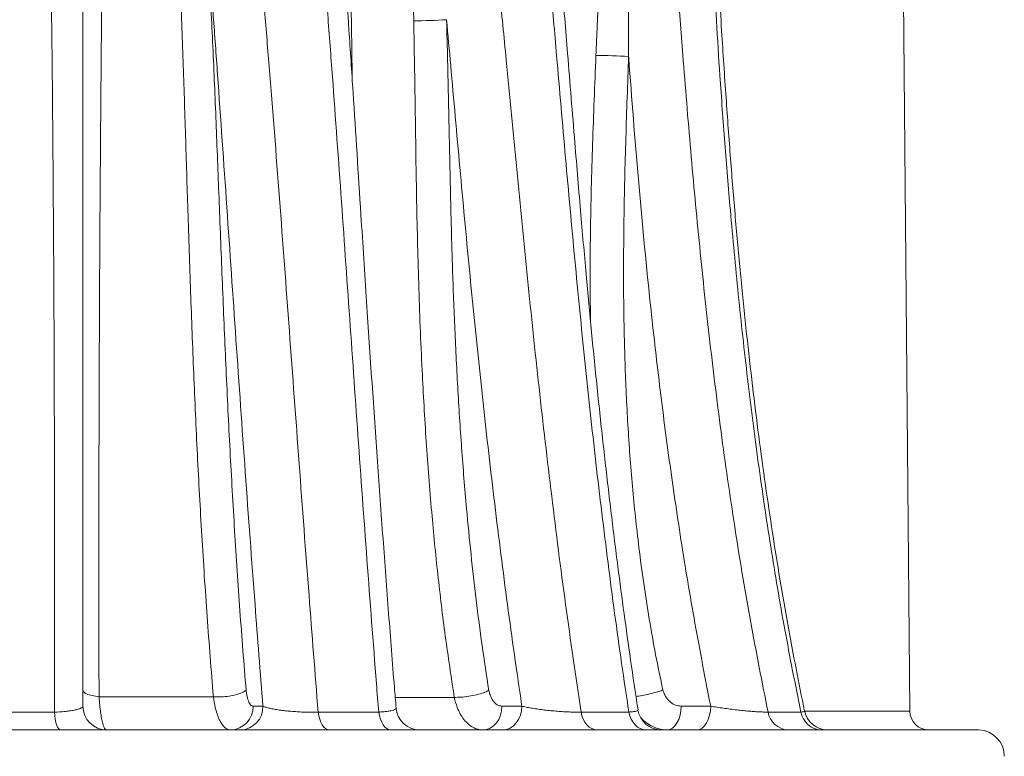
# Paper-space layout 'Sheet1(3)(3)' of a CAD drawing. Units: millimetres. Extents: x 0 to 420, y 0 to 297.
# Drawn here: x 81 to 102, y 191 to 206 of the extents above; entities that cross this region are included whole.
import ezdxf

# ---------------------------------------------------------------- set-up
doc = ezdxf.new("R2010")
doc.units = ezdxf.units.MM

psp = doc.layouts.new('Sheet1(3)(3)')

# ---------------------------------------------------------------- linework, layer by layer
at = {"color": 7, "linetype": 'Continuous', "lineweight": 15}
for p, q in [((99.9547314, 208.9001429), (100.1048924, 191.693466)), ((83.0351573, 191.9946792), (83.0372099, 191.9945763)), ((85.4436457, 191.9912075), (85.4428339, 191.9912265)), ((90.5142874, 191.9828814), (90.513549, 191.9828942)), ((86.278793, 191.7969566), (86.486942, 191.7969566)), ((91.5181874, 191.7969566), (91.9376277, 191.7969566)), ((95.2891641, 191.7969566), (95.9121549, 191.7969566)), ((49.8285294, 191.2969566), (101.5607946, 191.2969566))]:
    psp.add_line(p, q, dxfattribs=at)
at = {"color": 8, "linetype": 'Continuous', "lineweight": 15}
psp.add_line((97.890772, 191.6953981), (100.1048924, 191.693466), dxfattribs=at)
at = {"color": 7, "linetype": 'Continuous', "lineweight": 15, "flags": 128}
for points in [[(91.1136789, 191.2969566), (91.1925946, 191.306564), (91.2684776, 191.3350169), (91.3384118, 191.3812218), (91.3997096, 191.4434032), (91.4500155, 191.5191715), (91.4873961, 191.6056149), (91.5104149, 191.6994115), (91.5181874, 191.7969566)], [(91.5331192, 191.2969566), (91.6120349, 191.306564), (91.6879179, 191.3350169), (91.7578521, 191.3812218), (91.8191499, 191.4434032), (91.8694558, 191.5191715), (91.9068364, 191.6056149), (91.9298552, 191.6994115), (91.9376277, 191.7969566)], [(94.9952715, 191.2969566), (95.0526071, 191.306564), (95.1077393, 191.3350169), (95.1585495, 191.3812218), (95.2030849, 191.4434032), (95.2396343, 191.5191715), (95.2667929, 191.6056149), (95.283517, 191.6994115), (95.2891641, 191.7969566)], [(95.6182622, 191.2969566), (95.6755979, 191.306564), (95.7307301, 191.3350169), (95.7815402, 191.3812218), (95.8260757, 191.4434032), (95.862625, 191.5191715), (95.8897836, 191.6056149), (95.9065078, 191.6994115), (95.9121549, 191.7969566)], [(82.2213424, 191.2969566), (82.2001599, 191.303708), (82.1795495, 191.3237797), (82.1600677, 191.3566297), (82.1422406, 191.4013709), (82.1265497, 191.456795), (82.1134187, 191.5214054), (82.1032022, 191.5934571), (82.0961762, 191.6710043)], [(87.8820498, 191.2969566), (87.8424357, 191.303729), (87.8038948, 191.3238625), (87.767471, 191.3568117), (87.734151, 191.4016842), (87.7048376, 191.4572643), (87.6803246, 191.5220465), (87.6612763, 191.5942757), (87.6482086, 191.6719955)], [(89.1822112, 191.2969566), (89.1383156, 191.3037341), (89.09561, 191.3238829), (89.0552522, 191.3568568), (89.0183363, 191.4017617), (88.985863, 191.4573804), (88.9587127, 191.522205), (88.9376215, 191.5944781), (88.9231611, 191.6722405)], [(93.5253288, 191.2969566), (93.4671516, 191.3037524), (93.4105558, 191.3239549), (93.3570799, 191.357015), (93.3081774, 191.402034), (93.2651778, 191.4577882), (93.2292499, 191.5227619), (93.2013703, 191.5951892), (93.1822968, 191.673101)], [(94.5524397, 191.2969566), (94.4908997, 191.3037569), (94.4310337, 191.3239727), (94.37447, 191.3570542), (94.3227474, 191.4021015), (94.2772725, 191.4578892), (94.2392826, 191.5229), (94.2098108, 191.5953654), (94.1896589, 191.6733142)]]:
    psp.add_lwpolyline(points, dxfattribs=at)
at = {"color": 7, "linetype": 'Continuous', "lineweight": 15}
for centre, radius, start, end in [((89.6519974, 216.5917074), 10.3680514, 270.05285376, 273.87547683), ((93.3417867, 189.9781067), 15.5177538, 86.88723603, 89.43072345), ((83.1959101, 191.7969566), 0.5, 180, 270), ((85.7907141, 191.7850202), 0.4882249, 271.47305499, 1.40094381), ((85.998863, 191.7850202), 0.4882249, 271.47305499, 1.40094381), ((89.7864828, 191.7969566), 0.5, 184.64461738, 269.99916799), ((94.875139, 191.7969565), 0.4999999, 188.64346524, 269.99610566), ((97.5640269, 191.7465384), 0.4502405, 189.27635509, 266.90019452), ((98.2623833, 191.7564468), 0.4598819, 190.31232563, 267.63498531), ((98.3777683, 191.7969475), 0.4999909, 191.56974891, 269.7943993), ((100.5048772, 191.6969566), 0.4, 180.50000185, 270), ((101.5386576, 190.7417366), 0.5556612, 0.0086634, 87.71678992)]:
    psp.add_arc(centre, radius, start, end, dxfattribs=at)
for points, knots in [([(82.0961762, 191.6710043), (82.0977258, 193.4970836), (82.1000393, 196.2234389), (82.0880163, 199.8504388), (82.0729449, 202.5463368), (82.0525659, 204.9372228), (82.0322479, 206.7274729), (82.0161956, 207.9242844), (82.0027732, 208.823739), (81.9880173, 209.7130241), (81.9743107, 210.4544987), (81.9623119, 211.0534198), (81.9525356, 211.5123982), (81.9423857, 211.954057), (81.9336021, 212.3027348), (81.9264504, 212.5631336), (81.9209306, 212.7466737), (81.9170583, 212.847853), (81.9151264, 212.8983306)], [0, 0, 0, 0, 0.25065857261, 0.37423586619, 0.49781260563, 0.6213779313, 0.70430559734, 0.74649523294, 0.7887026862, 0.83088647627, 0.87304382697, 0.89602420026, 0.9190495397, 0.9420143785, 0.96491204926, 0.9766164616, 0.9883341045, 1, 1, 1, 1]), ([(85.6369691, 212.8999818), (85.6590946, 212.844258), (85.7033642, 212.7327637), (85.7628415, 212.5268729), (85.8175171, 212.3055755), (85.8756972, 212.0331473), (85.9359457, 211.7101106), (86.0172499, 211.2104408), (86.1067973, 210.5680319), (86.2087896, 209.7116524), (86.307744, 208.7750892), (86.4112234, 207.6856997), (86.5142923, 206.5169138), (86.6593097, 204.7578683), (86.8360669, 202.4828274), (87.0430515, 199.6933998), (87.2469452, 196.9066619), (87.4464386, 194.2306762), (87.5836734, 192.4903775), (87.6482086, 191.6719955)], [0, 0, 0, 0, 0.01244908653, 0.02490859009, 0.03741404278, 0.04990879402, 0.06849278721, 0.08708477233, 0.12436365263, 0.16166086816, 0.20892297477, 0.25619045647, 0.31384540824, 0.3715019516, 0.50009287836, 0.6286885436, 0.7572772649, 0.88585872219, 1, 1, 1, 1]), ([(88.9231611, 191.6722405), (88.907146, 191.8726843), (88.822027, 192.9380272), (88.6746494, 194.8762686), (88.4857836, 197.492775), (88.3014516, 200.1168566), (88.1165235, 202.7446628), (87.9581132, 204.9347733), (87.8255984, 206.684758), (87.7303219, 207.8537421), (87.6404683, 208.8798624), (87.5554977, 209.7619284), (87.4694475, 210.5416201), (87.3836152, 211.2182877), (87.3103271, 211.7015036), (87.2411527, 212.0831506), (87.1861089, 212.3405003), (87.1305221, 212.5562741), (87.0739618, 212.7418323), (87.0284843, 212.8450695), (87.0043493, 212.8998576)], [0, 0, 0, 0, 0.0281256123, 0.1494853621, 0.2708557758, 0.3922495176, 0.5136537199, 0.6350418115, 0.6956973969, 0.7563511096, 0.7976292401, 0.8389086297, 0.8801665433, 0.9082345355, 0.9362851142, 0.9513928955, 0.9664912989, 0.9772003981, 0.98790023, 1, 1, 1, 1]), ([(90.3505585, 212.9011211), (90.3829451, 212.855045), (90.4604913, 212.7447208), (90.5627279, 212.526771), (90.6584258, 212.2657939), (90.7440815, 211.9748943), (90.8223971, 211.6605935), (90.9208323, 211.1941679), (91.0281016, 210.5878718), (91.136449, 209.8400364), (91.2287689, 209.0864748), (91.3392481, 208.0954661), (91.4666461, 206.867201), (91.6340659, 205.1224214), (91.8270589, 203.0995375), (92.0530662, 200.8008709), (92.2948612, 198.5057071), (92.560905, 196.217253), (92.8512083, 193.9361846), (93.0719411, 192.4274134), (93.1822968, 191.673101)], [0, 0, 0, 0, 0.0099670101, 0.0238648944, 0.0378616993, 0.0518443632, 0.0680875494, 0.0843363194, 0.1193739454, 0.1544456873, 0.1895539876, 0.224641505, 0.292476778, 0.3603142418, 0.4668092277, 0.5733041783, 0.6797907083, 0.7865269074, 0.8932738122, 1, 1, 1, 1]), ([(94.1896589, 191.6733142), (94.1385701, 192.0145817), (93.9828601, 193.0547089), (93.7470688, 194.8051124), (93.4912093, 196.9270476), (93.2605948, 199.0588197), (93.0498273, 201.1976286), (92.8540827, 203.3409878), (92.6873996, 205.2676576), (92.5429264, 206.9757097), (92.4283855, 208.2243267), (92.3294829, 209.2339628), (92.2456559, 210.0039331), (92.1431663, 210.7678386), (92.036298, 211.3909407), (91.9332977, 211.8740883), (91.8535384, 212.1731457), (91.7736413, 212.4155776), (91.6990754, 212.5992593), (91.6148615, 212.767307), (91.5478418, 212.857436), (91.5143639, 212.9024576)], [0, 0, 0, 0, 0.0485017737, 0.1478254472, 0.2471729218, 0.3465605949, 0.4459789417, 0.5453972156, 0.6447681056, 0.7136506737, 0.7825313087, 0.8183474058, 0.8541910191, 0.8899831045, 0.9257288638, 0.9429501473, 0.9601584858, 0.9704133663, 0.9806603982, 0.9903394082, 1, 1, 1, 1]), ([(94.1631941, 212.9039764), (94.2001707, 212.8632678), (94.2785958, 212.7769272), (94.3759642, 212.6159306), (94.4821943, 212.3942291), (94.5808399, 212.1153125), (94.670554, 211.7842298), (94.7706604, 211.3162234), (94.8720699, 210.7054944), (94.9646704, 209.951606), (95.0358749, 209.1941485), (95.118319, 208.2010548), (95.2152976, 206.9730392), (95.3386072, 205.323418), (95.4887673, 203.4887285), (95.6759843, 201.4705833), (95.8913842, 199.4568102), (96.1405028, 197.4494743), (96.4265056, 195.4818836), (96.7472326, 193.55442), (96.9955283, 192.300775), (97.1196745, 191.6739612)], [0, 0, 0, 0, 0.0085367562, 0.0181059866, 0.0276906549, 0.0441494107, 0.0600317854, 0.0759225376, 0.1110563169, 0.1462262124, 0.1814374373, 0.2166276206, 0.2844690329, 0.3523110174, 0.4460750676, 0.5398715903, 0.6336606138, 0.7274210816, 0.8211548827, 0.9105786911, 1, 1, 1, 1]), ([(97.8099301, 191.6741216), (97.6946448, 192.2524646), (97.4640148, 193.4094489), (97.1699516, 195.1605783), (96.9098238, 196.9206108), (96.6844459, 198.68852), (96.4897022, 200.4616587), (96.3338426, 202.1174208), (96.2088877, 203.6541216), (96.1104619, 204.9824601), (96.0320694, 206.2241566), (95.9661114, 207.3782113), (95.8920922, 208.5314319), (95.7986748, 209.6823226), (95.6976411, 210.5876205), (95.6083656, 211.249701), (95.5372, 211.6689115), (95.4381242, 212.0789321), (95.3271704, 212.3961955), (95.2192716, 212.6212634), (95.1284578, 212.7729618), (95.0499521, 212.8582728), (95.0081065, 212.9037458)], [0, 0, 0, 0, 0.0826677436, 0.1653781447, 0.2481281951, 0.3308989678, 0.4136572049, 0.4963568587, 0.5621302148, 0.6279042346, 0.6813915219, 0.7349024406, 0.7883984864, 0.8418571127, 0.8953005258, 0.9150644756, 0.9348931823, 0.954609833, 0.9742203156, 0.9824329656, 0.9906363216, 1, 1, 1, 1]), ([(97.8882066, 191.6966822), (97.8804878, 191.7335984), (97.8108055, 192.0668661), (97.6836651, 192.7138653), (97.511548, 193.6424159), (97.3472889, 194.6001094), (97.191583, 195.5794713), (97.0442455, 196.5846336), (96.9051797, 197.6177564), (96.7742646, 198.6813652), (96.6511951, 199.7801647), (96.5358164, 200.9182534), (96.4279421, 202.100715), (96.3273263, 203.3337526), (96.2325146, 204.6433001), (96.1352907, 206.1154665), (96.0515867, 207.517286), (95.9792317, 208.6909091), (95.917564, 209.5079299), (95.8606984, 210.1328445), (95.8060751, 210.6464068), (95.7534166, 211.0601959), (95.6993361, 211.4038208), (95.643828, 211.697008), (95.5856236, 211.945718), (95.5292704, 212.1485534), (95.4719255, 212.3206958), (95.4120282, 212.4648687), (95.351409, 212.581478), (95.297367, 212.6702648), (95.2501699, 212.7362052), (95.2120518, 212.7839869), (95.18672, 212.8082588), (95.1796299, 212.8150522)], [0, 0, 0, 0, 0.0053311062, 0.0481274467, 0.0931009647, 0.1385264661, 0.1850052389, 0.2326481426, 0.2813466929, 0.3314295978, 0.3830578787, 0.4364284317, 0.4917817539, 0.5494156653, 0.609682536, 0.6755893252, 0.7559093131, 0.806193658, 0.8401330238, 0.8706150259, 0.8940950651, 0.9125335482, 0.9291429213, 0.9429812222, 0.9545589794, 0.9651771576, 0.9728385767, 0.9802290611, 0.9872969199, 0.9914434537, 0.9950731268, 0.998621033, 1, 1, 1, 1]), ([(94.3827224, 191.7220788), (94.3754035, 191.7694668), (94.3151402, 192.1596531), (94.2103438, 192.8734952), (94.0703353, 193.8733425), (93.9353534, 194.9043369), (93.8000754, 195.998032), (93.6655514, 197.1593008), (93.5347907, 198.3618793), (93.4116528, 199.581375), (93.2932806, 200.8439732), (93.1739327, 202.1980338), (93.041976, 203.7749197), (92.9101239, 205.4058989), (92.7847119, 206.9454638), (92.6887235, 208.1046512), (92.6093587, 208.9888014), (92.5434175, 209.6469555), (92.480433, 210.2075404), (92.4209966, 210.6762975), (92.3631963, 211.0689369), (92.3057778, 211.4074188), (92.2468894, 211.7038504), (92.1885721, 211.950789), (92.1309107, 212.1612891), (92.0721852, 212.3344281), (92.0195474, 212.4606544), (91.9759578, 212.5483797), (91.9530712, 212.5933008), (91.9382882, 212.6161335), (91.9359612, 212.6197276)], [0, 0, 0, 0, 0.0068889409, 0.0567226502, 0.1034561661, 0.1514212466, 0.205234415, 0.2605991759, 0.3178326391, 0.3771773013, 0.434563549, 0.4975841875, 0.5696696468, 0.6584861817, 0.7290320209, 0.788172957, 0.8230533139, 0.8547500063, 0.8820028405, 0.903253841, 0.9221021662, 0.938798988, 0.9526554073, 0.9658023715, 0.9759181407, 0.984658528, 0.9927762523, 0.996097954, 0.9993857783, 1, 1, 1, 1]), ([(89.2896493, 191.7558549), (89.2776066, 191.9030408), (89.2233662, 192.5659708), (89.1312093, 193.7559251), (89.0120682, 195.3372834), (88.8954442, 196.954661), (88.7803555, 198.6148496), (88.6652629, 200.3474501), (88.5330992, 202.3865678), (88.4109449, 204.2969505), (88.3019257, 205.9629731), (88.224533, 207.0913923), (88.1570576, 208.0216885), (88.0980519, 208.7907597), (88.0458017, 209.4214324), (87.9962604, 209.9691445), (87.9497086, 210.4413119), (87.9070756, 210.8337471), (87.8634818, 211.1918343), (87.8223818, 211.4985353), (87.7803296, 211.7717813), (87.7427773, 211.9821023), (87.7138888, 212.1091119), (87.7003207, 212.1687644)], [0, 0, 0, 0, 0.02167553908, 0.09762728409, 0.17463362628, 0.25338863255, 0.33405308651, 0.41684222236, 0.50566274376, 0.63063614909, 0.69454293426, 0.7480613315, 0.79515069296, 0.8305433666, 0.86082583195, 0.88804050258, 0.91170687135, 0.93128584655, 0.94711838165, 0.96625224085, 0.97871199991, 0.99000167934, 1, 1, 1, 1]), ([(82.6959101, 211.5964029), (82.6959101, 211.4898014), (82.6959101, 211.2765596), (82.6959101, 210.8272098), (82.6959101, 210.2031898), (82.6959101, 209.3970995), (82.6959101, 208.5305542), (82.6959101, 207.6545899), (82.6959101, 206.4789994), (82.6959101, 204.926914), (82.6959101, 202.9960726), (82.6959101, 200.3127944), (82.6959101, 196.5781883), (82.6959101, 193.5143033), (82.6959101, 191.7969566)], [0, 0, 0, 0, 0.0185384892, 0.0370837254, 0.0744893509, 0.1190726337, 0.163665559, 0.2084337573, 0.2532037295, 0.3424229037, 0.4427802906, 0.5431403299, 0.7439243253, 1, 1, 1, 1]), ([(93.9122065, 210.4817985), (93.9372578, 210.3904223), (93.9875136, 210.207111), (94.0490515, 209.8664828), (94.0993607, 209.463358), (94.144907, 208.8417484), (94.1734456, 207.9427048), (94.1793783, 206.7671015), (94.1827394, 205.9043879), (94.1844202, 205.4729656)], [0, 0, 0, 0, 0.0570211355, 0.1143909456, 0.2070011317, 0.2996535507, 0.4861379275, 0.7430299011, 1, 1, 1, 1]), ([(83.1427054, 210.2072002), (83.1402025, 210.1032447), (83.1351938, 209.8952112), (83.1294352, 209.5570429), (83.1239197, 209.2093108), (83.1162647, 208.6704153), (83.1067788, 207.9368668), (83.0961315, 207.0044432), (83.0865306, 206.0634888), (83.0747842, 204.7990541), (83.0619535, 203.210763), (83.0496749, 201.2972479), (83.0403934, 199.3843982), (83.034193, 197.473706), (83.0312377, 195.5707096), (83.0313352, 193.7415881), (83.0339299, 192.5556457), (83.0351573, 191.9946792)], [0, 0, 0, 0, 0.0198407734, 0.03970495, 0.0600017309, 0.0803029008, 0.1315110978, 0.1827765036, 0.2341012085, 0.285390341, 0.3887670386, 0.4921486655, 0.595755496, 0.6993582285, 0.8031174091, 0.9068719202, 1, 1, 1, 1]), ([(89.6615617, 206.2236604), (89.6527225, 206.6478581), (89.6394546, 207.2845977), (89.6087613, 208.1316185), (89.5765403, 208.6815065), (89.5358066, 209.1446043), (89.4942251, 209.4811821), (89.4453475, 209.7734905), (89.3926375, 210.0222351), (89.3437117, 210.1786582), (89.319291, 210.2567345)], [0, 0, 0, 0, 0.3101036014, 0.4654791948, 0.6208226283, 0.7145657348, 0.8082796318, 0.8722364641, 0.9362287339, 1, 1, 1, 1]), ([(93.4959646, 205.4950945), (93.514278, 205.9242522), (93.5417529, 206.5681028), (93.5776136, 207.4267897), (93.5946162, 208.0033968), (93.6005617, 208.5122472), (93.5932724, 208.9544038), (93.5696014, 209.3970601), (93.5199844, 209.7688893), (93.4536004, 210.0683531), (93.3976557, 210.2158519), (93.3695294, 210.2900072)], [0, 0, 0, 0, 0.2668175093, 0.4002971543, 0.5337698914, 0.6251254288, 0.7164688907, 0.8086719905, 0.9007621094, 0.9501080221, 1, 1, 1, 1]), ([(86.486942, 191.7969566), (86.4303491, 192.5110193), (86.3005832, 194.1483453), (86.112359, 196.7208396), (85.9176155, 199.5100696), (85.7262333, 202.3017931), (85.5683185, 204.5750448), (85.4414323, 206.3278083), (85.3518311, 207.5073273), (85.2874171, 208.270401), (85.2574907, 208.6249208)], [0, 0, 0, 0, 0.1278814493, 0.2932286193, 0.4585841631, 0.6239480445, 0.7893065843, 0.8627780149, 0.9362474381, 1, 1, 1, 1]), ([(85.2574907, 208.6249208), (85.2773427, 208.3663559), (85.3170586, 207.8490722), (85.3638615, 207.0636253), (85.4045146, 206.2746788), (85.452925, 205.2170263), (85.5076097, 203.8903998), (85.5698556, 202.2573664), (85.6353229, 200.58754), (85.7080836, 198.8820739), (85.7908691, 197.180708), (85.8869914, 195.4867737), (85.9975337, 193.801713), (86.0865913, 192.6904828), (86.1311453, 192.1345535)], [0, 0, 0, 0, 0.0477248477, 0.0954781185, 0.1432585877, 0.1910205425, 0.2870244619, 0.3830321876, 0.4858095917, 0.5885839034, 0.6914690248, 0.7943493289, 0.8971165241, 1, 1, 1, 1]), ([(85.4428339, 191.9912265), (85.3973037, 192.554247), (85.3061878, 193.6809734), (85.1963473, 195.3838268), (85.1034752, 197.0905488), (85.0264933, 198.7997889), (84.96171, 200.5146481), (84.9065626, 202.1842286), (84.8567865, 203.8058604), (84.8142258, 205.1157266), (84.7767495, 206.1624855), (84.7448159, 206.9463011), (84.7071822, 207.7266724), (84.6738229, 208.2405862), (84.6571483, 208.4974659)], [0, 0, 0, 0, 0.10409250603, 0.20831177162, 0.31148173975, 0.41465639007, 0.51799016984, 0.6213270523, 0.71588712949, 0.8104437533, 0.85784002963, 0.90525468839, 0.95264159129, 1, 1, 1, 1]), ([(90.513549, 191.9828942), (90.4487826, 192.4116888), (90.3192237, 193.2694514), (90.1637772, 194.5710361), (90.0285591, 195.9374511), (89.9185956, 197.3687476), (89.8265181, 198.9756277), (89.7602987, 200.6998352), (89.7164746, 202.5400006), (89.6927191, 204.3818967), (89.6719474, 205.6097434), (89.6615617, 206.2236604)], [0, 0, 0, 0, 0.0924738239, 0.1849850451, 0.2774705087, 0.3820702081, 0.4866752343, 0.6149450743, 0.7432246055, 0.8716136295, 1, 1, 1, 1]), ([(91.9376277, 191.7969566), (91.9036488, 192.0264898), (91.7659769, 192.9564858), (91.5428883, 194.5947782), (91.2820339, 196.7161383), (91.0453582, 198.847639), (90.8300601, 200.9875133), (90.6300548, 203.1335617), (90.4741462, 204.8876911), (90.3814859, 205.9255661), (90.352756, 206.2473646)], [0, 0, 0, 0, 0.0482847349, 0.1956344903, 0.3430057733, 0.4903658678, 0.638105576, 0.7858541903, 0.9336029908, 1, 1, 1, 1]), ([(90.352756, 206.2473646), (90.3668412, 205.6748985), (90.3950118, 204.5299497), (90.4271109, 202.8119304), (90.4673563, 201.2370071), (90.5208435, 199.8059485), (90.584107, 198.518966), (90.6656527, 197.2350239), (90.7601245, 196.0595196), (90.8638251, 194.9925722), (90.9724823, 194.0326425), (91.0956414, 193.076689), (91.191813, 192.4445378), (91.2398985, 192.1284645)], [0, 0, 0, 0, 0.1207635992, 0.2415306963, 0.362288957, 0.4530055924, 0.5437468125, 0.634471982, 0.7251667235, 0.7937743854, 0.8623809802, 0.9311909981, 1, 1, 1, 1]), ([(94.1844202, 205.4729656), (94.1640545, 204.9003421), (94.1233233, 203.7551002), (94.0807742, 202.0364457), (94.0736946, 200.4568842), (94.1041395, 199.0176713), (94.1633741, 197.7197726), (94.2587878, 196.4252676), (94.3760448, 195.3128967), (94.5002239, 194.3819527), (94.6174798, 193.6292886), (94.7503636, 192.879738), (94.8538441, 192.3839779), (94.9055841, 192.1360991)], [0, 0, 0, 0, 0.128098797, 0.2561964479, 0.3842615402, 0.4810597915, 0.5779123763, 0.6747398168, 0.7715037596, 0.8285433521, 0.8855823207, 0.9427914692, 1, 1, 1, 1]), ([(95.9121549, 191.7969566), (95.7990028, 192.3784248), (95.5726147, 193.5417926), (95.2871067, 195.2704319), (95.0366227, 196.976197), (94.8202927, 198.6578209), (94.5978715, 200.6276397), (94.3840106, 202.8874253), (94.2491542, 204.5988454), (94.1853065, 205.4609976), (94.1844202, 205.4729656)], [0, 0, 0, 0, 0.1294811518, 0.2590583938, 0.381933974, 0.504825234, 0.6277066504, 0.8125476327, 0.9973978772, 1, 1, 1, 1]), ([(83.0351573, 191.9946792), (82.9837037, 192.001599), (82.8807969, 192.0154387), (82.7667671, 192.0541104), (82.709236, 192.0947575), (82.6964026, 192.1234199), (82.6959744, 192.1352009), (82.6959101, 192.1369687)], [0, 0, 0, 0, 0.2710581802, 0.5421144957, 0.813220201, 0.9719725168, 1, 1, 1, 1]), ([(83.0372099, 191.9945763), (83.2414804, 191.9946374), (83.6500212, 191.9947595), (84.2547129, 191.9941569), (84.8536636, 191.9930232), (85.2464438, 191.9918254), (85.4428339, 191.9912265)], [0, 0, 0, 0, 0.249560273, 0.499120547, 0.7495602692, 1, 1, 1, 1]), ([(83.0372099, 191.9945763), (83.0411829, 191.9331287), (83.0487523, 191.8160592), (83.06656, 191.6637682), (83.087398, 191.5351198), (83.1118146, 191.4309295), (83.1386597, 191.3543478), (83.1670381, 191.3061916), (83.186286, 191.300035), (83.1959101, 191.2969566)], [0, 0, 0, 0, 0.1546579874, 0.2946528497, 0.4346587986, 0.5766558904, 0.7186629798, 0.8593296607, 1, 1, 1, 1]), ([(86.1311453, 192.1345535), (86.1294146, 192.1328847), (86.1111547, 192.115278), (86.0546625, 192.0815035), (85.9304349, 192.0393004), (85.774042, 192.007757), (85.6026575, 191.9892717), (85.4966497, 191.9905622), (85.4436457, 191.9912075)], [0, 0, 0, 0, 0.0199711384, 0.2107057796, 0.4080688951, 0.605387794, 0.80269371, 1, 1, 1, 1]), ([(85.8032648, 191.2969566), (85.7822362, 191.2996703), (85.739562, 191.3051772), (85.6775136, 191.3495052), (85.6184424, 191.4197409), (85.5651059, 191.5151304), (85.5184094, 191.6341764), (85.4740807, 191.7892655), (85.4548136, 191.917106), (85.4436457, 191.9912075)], [0, 0, 0, 0, 0.1331640871, 0.2702353333, 0.4036076172, 0.5409181828, 0.674015863, 0.8110467538, 1, 1, 1, 1]), ([(86.1311453, 192.1345535), (86.1355391, 192.100856), (86.1467778, 192.0146641), (86.1788513, 191.9015198), (86.2256803, 191.8137558), (86.2610897, 191.8025561), (86.278793, 191.7969566)], [0, 0, 0, 0, 0.1758278595, 0.4497355012, 0.7248885086, 1, 1, 1, 1]), ([(89.2714527, 191.9791405), (89.4189506, 191.9792441), (89.8466547, 191.9795443), (90.2495778, 191.9815683), (90.513549, 191.9828942)], [0, 0, 0, 0, 0.3448598154, 1, 1, 1, 1]), ([(91.2398985, 192.1284645), (91.23696, 192.1269202), (91.2062819, 192.1107978), (91.1284009, 192.0782945), (90.9846244, 192.0361112), (90.8180703, 192.0029393), (90.6509245, 191.9826605), (90.5598332, 191.9828078), (90.5142874, 191.9828814)], [0, 0, 0, 0, 0.0185988875, 0.1941737433, 0.3956930646, 0.5971433586, 0.7985713373, 1, 1, 1, 1]), ([(91.1136789, 191.2969566), (91.07858, 191.2996511), (91.0073577, 191.3051187), (90.9039155, 191.349118), (90.8055041, 191.4187995), (90.7166418, 191.5134324), (90.6387754, 191.6315752), (90.5652054, 191.7846389), (90.5328983, 191.9104224), (90.5142874, 191.9828814)], [0, 0, 0, 0, 0.13355907629, 0.27101639507, 0.40469098168, 0.54228090181, 0.67580639773, 0.81324464574, 1, 1, 1, 1]), ([(91.2398985, 192.1284645), (91.2480811, 192.0962622), (91.2694677, 192.0120965), (91.3295608, 191.9007796), (91.4179751, 191.813643), (91.4847843, 191.8025186), (91.5181874, 191.7969566)], [0, 0, 0, 0, 0.17097379625, 0.44686650108, 0.72344476362, 1, 1, 1, 1]), ([(94.9055841, 192.1360991), (94.9010817, 192.1344259), (94.8654256, 192.1211747), (94.7772639, 192.0919068), (94.630481, 192.0523376), (94.4701935, 192.0183137), (94.3816979, 192.007082), (94.340462, 192.0018484)], [0, 0, 0, 0, 0.02794172789, 0.22128011944, 0.49241304929, 0.76348167028, 1, 1, 1, 1]), ([(94.9055841, 192.1360991), (94.9175656, 192.1006597), (94.9471228, 192.0132342), (95.0314105, 191.9001169), (95.1522385, 191.8135401), (95.2435226, 191.8024844), (95.2891641, 191.7969566)], [0, 0, 0, 0, 0.1850974972, 0.4566168278, 0.728311376, 1, 1, 1, 1]), ([(82.0961762, 191.6710043), (82.1655807, 191.6748899), (82.2796581, 191.6812764), (82.4143037, 191.6971096), (82.5128981, 191.7131268), (82.5932582, 191.7318826), (82.6515322, 191.7524343), (82.6888863, 191.7743819), (82.6935488, 191.7893673), (82.6959101, 191.7969566)], [0, 0, 0, 0, 0.1988847728, 0.326899282, 0.4590186056, 0.5917048436, 0.7282103458, 0.8623528692, 1, 1, 1, 1]), ([(86.486942, 191.7969566), (86.4973079, 191.792445), (86.5239091, 191.780867), (86.5851753, 191.7623992), (86.671522, 191.7424736), (86.7740076, 191.7241279), (86.8874058, 191.7079698), (87.0106261, 191.6942307), (87.1390833, 191.6832522), (87.2711944, 191.6753091), (87.4025012, 191.6706143), (87.530737, 191.6691653), (87.6090511, 191.6710521), (87.6482086, 191.6719955)], [0, 0, 0, 0, 0.06394910053, 0.16410768768, 0.26425009018, 0.36019032275, 0.45610045292, 0.5481461764, 0.64015861821, 0.73034607748, 0.82051075275, 0.91025452774, 1, 1, 1, 1]), ([(91.9376277, 191.7969566), (91.950384, 191.7939173), (91.9922861, 191.7839338), (92.0755641, 191.7670494), (92.1906506, 191.7471819), (92.3165699, 191.7287293), (92.4476697, 191.7123232), (92.5824401, 191.6982149), (92.7162048, 191.6867776), (92.8470835, 191.6782924), (92.9707886, 191.6730003), (93.0854453, 191.6709135), (93.1500131, 191.6723718), (93.1822968, 191.673101)], [0, 0, 0, 0, 0.0446747506, 0.146748156, 0.2488079956, 0.3468249677, 0.4448133036, 0.5388774762, 0.6329082766, 0.7249518653, 0.8169709055, 0.9084858843, 1, 1, 1, 1]), ([(95.9121549, 191.7969566), (95.9549009, 191.7897184), (96.0403886, 191.7752426), (96.1799611, 191.7545473), (96.3213627, 191.7354752), (96.4599805, 191.7186006), (96.5961932, 191.7038529), (96.725638, 191.6916466), (96.8463264, 191.6822633), (96.9544312, 191.6759853), (97.0486129, 191.6728414), (97.0959877, 191.6735879), (97.1196745, 191.6739612)], [0, 0, 0, 0, 0.11120212215, 0.22239270959, 0.32399274856, 0.42556611937, 0.5230768065, 0.62055383616, 0.71575978047, 0.81093829274, 0.9054717661, 1, 1, 1, 1]), ([(80.6516018, 191.6707659), (80.9775608, 191.6708197), (81.4613647, 191.6708995), (81.9400132, 191.6709785), (82.0961762, 191.6710043)], [0, 0, 0, 0, 0.6737419677, 1, 1, 1, 1]), ([(87.6482086, 191.6719955), (87.9385357, 191.6720508), (88.3685993, 191.6721328), (88.7871616, 191.6722141), (88.9231611, 191.6722405)], [0, 0, 0, 0, 0.6750795926, 1, 1, 1, 1]), ([(93.1822968, 191.673101), (93.4153411, 191.67315), (93.7581732, 191.6732222), (94.0849974, 191.6732919), (94.1896589, 191.6733142)], [0, 0, 0, 0, 0.67976211731, 1, 1, 1, 1]), ([(97.1196745, 191.6739612), (97.2831329, 191.6739989), (97.5214826, 191.6740538), (97.7409665, 191.6741054), (97.8099301, 191.6741216)], [0, 0, 0, 0, 0.68579238609, 1, 1, 1, 1])]:
    psp.add_open_spline(points, degree=3, knots=knots, dxfattribs=at)
at = {"color": 8, "linetype": 'Continuous', "lineweight": 15}
for points, knots in [([(88.1522478, 210.2483849), (88.1666068, 210.1449088), (88.1953932, 209.937463), (88.2256644, 209.6041157), (88.2578962, 209.1550518), (88.288172, 208.5871282), (88.3131662, 207.9003489), (88.3301704, 207.2096085), (88.3475285, 206.2826576), (88.3587785, 205.5399974), (88.3652119, 205.027841), (88.3657875, 204.9820167)], [0, 0, 0, 0, 0.0651750433, 0.1306609497, 0.1961209377, 0.3252476143, 0.4545367099, 0.5839958117, 0.7133545508, 0.9743529347, 1, 1, 1, 1]), ([(93.3847784, 199.8823779), (93.3809462, 200.0964628), (93.3697192, 200.7236562), (93.3798283, 201.9733677), (93.4215445, 203.6303918), (93.4711572, 204.87351), (93.4959646, 205.4950945)], [0, 0, 0, 0, 0.11440984484, 0.33518052302, 0.66757668309, 1, 1, 1, 1]), ([(88.9231611, 191.6722405), (88.9545039, 191.6739831), (89.0171961, 191.6774687), (89.1038019, 191.6864044), (89.1803058, 191.6986503), (89.2416254, 191.7146574), (89.276996, 191.7331816), (89.2917554, 191.7471827), (89.2874849, 191.7549838), (89.2870997, 191.7556875)], [0, 0, 0, 0, 0.1387700263, 0.2775685527, 0.4508284168, 0.6241659033, 0.8031757361, 0.9822447123, 1, 1, 1, 1]), ([(94.1896589, 191.6733142), (94.2160945, 191.6750685), (94.2689729, 191.6785774), (94.3283076, 191.6879159), (94.3667166, 191.700533), (94.3836808, 191.7121162), (94.379337, 191.7197603), (94.3783806, 191.7214432)], [0, 0, 0, 0, 0.21943680577, 0.43893252465, 0.6847054755, 0.93058483209, 1, 1, 1, 1]), ([(94.9952715, 191.2969566), (94.9488554, 191.2997863), (94.8560234, 191.3054457), (94.7203223, 191.3489623), (94.5937617, 191.4194969), (94.5022276, 191.4880316), (94.4594599, 191.5390419), (94.4498093, 191.5505524)], [0, 0, 0, 0, 0.2329940128, 0.4659878916, 0.699037935, 0.9320876347, 1, 1, 1, 1]), ([(97.8099301, 191.6741216), (97.8290048, 191.6758431), (97.8671616, 191.6792867), (97.8894066, 191.6872454), (97.8860156, 191.6939072), (97.884948, 191.6960045)], [0, 0, 0, 0, 0.4064980269, 0.8131548667, 1, 1, 1, 1])]:
    psp.add_open_spline(points, degree=3, knots=knots, dxfattribs=at)

doc.saveas('drawing.dxf')
